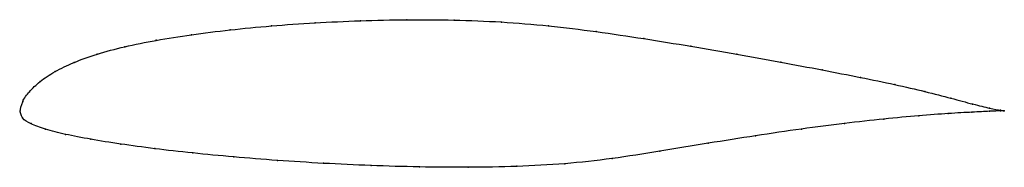
# Model space of a CAD drawing. Units: metres. Extents: x 0 to 1, y -0.06 to 0.09.
import ezdxf

# ---------------------------------------------------------------- set-up
doc = ezdxf.new("R2010")
doc.units = ezdxf.units.M

msp = doc.modelspace()

# ---------------------------------------------------------------- linework, layer by layer
at = {"color": 1}
msp.add_open_spline([(1, -0.0001), (1.0001, -0.0001), (0.9919, 0.0009), (0.9687, 0.0066), (0.9465, 0.0127), (0.92, 0.0196), (0.8894, 0.0267), (0.8544, 0.0339), (0.8155, 0.0415), (0.7733, 0.0495), (0.7285, 0.0576), (0.6818, 0.0657), (0.6339, 0.0735), (0.5854, 0.0807), (0.537, 0.0867), (0.4891, 0.0907), (0.441, 0.0925), (0.393, 0.0928), (0.3456, 0.0918), (0.2994, 0.0896), (0.255, 0.0865), (0.2129, 0.0824), (0.1736, 0.0775), (0.1378, 0.0718), (0.1058, 0.0653), (0.0778, 0.0578), (0.0542, 0.0493), (0.0349, 0.0399), (0.0198, 0.0299), (0.0089, 0.0192), (0.0019, 0.0099), (-0.0004, -0.0032), (-0.0002, 0.0029), (0.0013, -0.0084), (0.0103, -0.0129), (0.0251, -0.0188), (0.0455, -0.024), (0.0711, -0.029), (0.1016, -0.0339), (0.1363, -0.0386), (0.1749, -0.043), (0.2168, -0.047), (0.2613, -0.0506), (0.3081, -0.0536), (0.3564, -0.0558), (0.4057, -0.0573), (0.4554, -0.0577), (0.505, -0.0568), (0.5536, -0.0543), (0.6014, -0.049), (0.65, -0.0412), (0.6992, -0.033), (0.7477, -0.0253), (0.7943, -0.0184), (0.8382, -0.0127), (0.8784, -0.0082), (0.9139, -0.0049), (0.9441, -0.0027), (0.9683, -0.0014), (0.992, -0.0001), (1, -0.0001), (1, -0.0001)], degree=3, knots=[0, 0, 0, 0, 0.032787, 0.04918, 0.065574, 0.081967, 0.098361, 0.114754, 0.131148, 0.147541, 0.163934, 0.180328, 0.196721, 0.213115, 0.229508, 0.245902, 0.262295, 0.278689, 0.295082, 0.311475, 0.327869, 0.344262, 0.360656, 0.377049, 0.393443, 0.409836, 0.42623, 0.442623, 0.459016, 0.47541, 0.491803, 0.508197, 0.52459, 0.540984, 0.557377, 0.57377, 0.590164, 0.606557, 0.622951, 0.639344, 0.655738, 0.672131, 0.688525, 0.704918, 0.721311, 0.737705, 0.754098, 0.770492, 0.786885, 0.803279, 0.819672, 0.836066, 0.852459, 0.868852, 0.885246, 0.901639, 0.918033, 0.934426, 0.95082, 0.967213, 1, 1, 1, 1], dxfattribs=at)
for p in [(0.3458, 0.0916), (0.3931, 0.0926), (0.441, 0.0923), (0.4891, 0.0903), (0.2134, 0.0823), (0.2554, 0.0863), (0.2997, 0.0895), (0.5371, 0.0864), (0.5854, 0.0805), (0.1384, 0.0717), (0.1742, 0.0774), (0.6338, 0.0734), (0.1064, 0.0651), (0.6816, 0.0656), (0.0785, 0.0576), (0.7282, 0.0576), (0.0549, 0.0492), (0.7729, 0.0495), (0.8149, 0.0416), (0.0356, 0.0398), (0.8538, 0.034), (0.0205, 0.0298), (0.8887, 0.0267), (0.0095, 0.0194), (0.9193, 0.0196), (0.9458, 0.0128), (0, 0), (0, 0), (0.0027, 0.0093), (0.9679, 0.0069), (0.9851, 0.0027), (0.9961, 0.0005), (0.0025, -0.0073), (0.8776, -0.0084), (0.9131, -0.0051), (0.9431, -0.0029), (0.9672, -0.0014), (0.985, -0.0005), (0.9961, -0.0002), (1, -0.0001), (1, -0.0001), (0.0113, -0.0131), (0.026, -0.0187), (0.7939, -0.0186), (0.8376, -0.0129), (0.0463, -0.024), (0.0719, -0.029), (0.7474, -0.0254), (0.1023, -0.0339), (0.137, -0.0385), (0.6991, -0.0331), (0.1755, -0.0429), (0.2172, -0.0469), (0.6016, -0.0486), (0.6501, -0.0411), (0.2617, -0.0505), (0.3084, -0.0534), (0.3566, -0.0557), (0.4058, -0.0571), (0.4554, -0.0575), (0.5048, -0.0565), (0.5534, -0.0539)]:
    msp.add_point(p)

doc.saveas('drawing.dxf')
